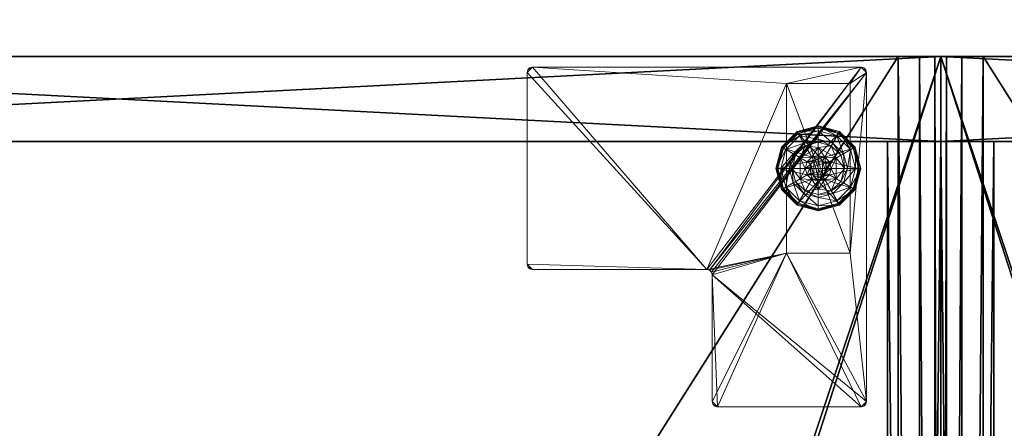
# Model space of a CAD drawing. Extents: x -21 to 633, y 2 to 159.
# Drawn here: x 205 to 217, y 135 to 140 of the extents above; entities that cross this region are included whole.
import ezdxf

# ---------------------------------------------------------------- set-up
doc = ezdxf.new("R2010")
doc.units = 0
doc.header["$LTSCALE"] = 0.3
doc.header["$MEASUREMENT"] = 0
for name, color, linetype in [('A-FURN-ATTRIBUTE-T', 7, 'Continuous'), ('AFURFR-P', 2, 'Continuous'), ('COUSSIN', 230, 'Continuous'), ('DOS-MODESTIE-H', 3, 'Continuous'), ('DOS-MODESTIE-V', 3, 'Continuous'), ('EDGE', 1, 'Continuous'), ('FOND-H', 1, 'Continuous'), ('PIETEMENT-V', 2, 'Continuous'), ('SURFACE-H', 7, 'Continuous')]:
    doc.layers.add(name, color=color, linetype=linetype)
doc.layers.add('COTES PLAN', color=7, linetype='Continuous', lineweight=20, true_color=0x0099cc)
doc.layers.add('QUINCAILLERIE-BLANC', color=4, linetype='Continuous', lineweight=13)
doc.layers.add('QUINCAILLERIE-CHR', color=4, linetype='Continuous', lineweight=13)
doc.styles.add('[quo] Cotes', font='simplex.shx', dxfattribs={"width": 0.6})
doc.styles.add('LOGIFLEX - Notes', font='ARIALN.TTF', dxfattribs={"height": 0.09375})
doc.dimstyles.new('LOGIFLEX', dxfattribs={"dimscale": 0, "dimtxt": 0.09375, "dimasz": 0.1, "dimexe": 0.1, "dimexo": 0.0625, "dimgap": 0.09, "dimtad": 0, "dimtih": 1, "dimtoh": 1, "dimdec": 4, "dimlfac": -1, "dimzin": 12, "dimdsep": 46, "dimlunit": 5, "dimtxsty": '[quo] Cotes', "dimblk": 'OBLIQUE', "dimcen": 0, "dimdle": 0.078125, "dimclrd": 256, "dimclre": 256, "dimclrt": 256, "dimadec": 0, "dimazin": 2, "dimtfac": 1, "dimtdec": 4, "dimtofl": 0, "dimtmove": 0, "dimatfit": 3, "dimfxl": 0, "dimfrac": 2, "dimtolj": 1, "dimtzin": 0, "dimlwd": 25, "dimlwe": 25, "dimarcsym": 0})

# ---------------------------------------------------------------- blocks, each defined once
blk = doc.blocks.new('3-CR-2048OK25L')
at = {"layer": 'COUSSIN'}
mesh = blk.add_polyface(dxfattribs=at)
corners = [(48, -19.75, 26.433), (48, -19.5, 26.5), (18.062, -19.5, 26.5), (18.062, -19.75, 26.433), (18.062, -19.933, 26.25), (48, -20, 26), (48, -19.933, 26.25), (18.062, -20, 26), (48, -20, 25), (48, 0, 26), (48, 0, 25), (48, -0.067, 26.25), (48, -0.25, 26.433), (48, -0.5, 26.5), (18.062, -0.5, 26.5), (18.062, -0.25, 26.433), (18.062, 0, 26), (18.062, -0.067, 26.25), (18.062, -20, 25), (18.062, 0, 25)]
mesh.append_faces([[corners[k] for k in face] for face in [(11, 6, 9, 9)]], dxfattribs={"vtx0": -1, "vtx1": -1, "vtx2": -1})
mesh.append_faces([[corners[k] for k in face] for face in [(1, 6, 11, 11), (4, 2, 17, 17)]], dxfattribs={"vtx0": -1, "vtx1": -1, "vtx2": -1, "vtx3": -1})
mesh.append_faces([[corners[k] for k in face] for face in [(9, 8, 10, 10)]], dxfattribs={"vtx0": -1, "vtx2": -1})
mesh.append_faces([[corners[k] for k in face] for face in [(9, 6, 5, 5), (11, 13, 1, 1), (16, 7, 4, 4)]], dxfattribs={"vtx0": -1, "vtx2": -1, "vtx3": -1})
mesh.append_faces([[corners[k] for k in face] for face in [(14, 2, 13, 13), (19, 18, 16, 16), (18, 8, 7, 7), (10, 19, 9, 9), (18, 19, 8, 8)]], dxfattribs={"vtx1": -1, "vtx2": -1})
mesh.append_faces([[corners[k] for k in face] for face in [(5, 8, 9, 9), (18, 7, 16, 16), (17, 16, 4, 4), (2, 14, 17, 17)]], dxfattribs={"vtx1": -1, "vtx2": -1, "vtx3": -1})
mesh.append_faces([[corners[k] for k in face] for face in [(0, 1, 2, 2), (0, 2, 3, 3), (4, 5, 6, 6), (7, 5, 4, 4), (3, 4, 6, 6), (3, 6, 0, 0), (15, 14, 13, 13), (15, 13, 12, 12), (11, 16, 17, 17), (9, 16, 11, 11), (12, 11, 17, 17), (12, 17, 15, 15)]], dxfattribs={"vtx2": -1})
mesh.append_faces([[corners[k] for k in face] for face in [(1, 0, 6, 6), (11, 12, 13, 13), (2, 1, 13, 13), (4, 3, 2, 2), (14, 15, 17, 17), (8, 5, 7, 7), (19, 16, 9, 9), (19, 10, 8, 8)]], dxfattribs={"vtx2": -1, "vtx3": -1})
blk = doc.blocks.new('LV2048OK25_THREEDVIEW_CUSHION_____CUSHION_____CR_____EM_____EC_____L_____N')
blk.add_blockref('3-CR-2048OK25L', (0, 0))
blk = doc.blocks.new('3_LV2060OK25')
at = {"layer": 'AFURFR-P'}
for p in [(47, 0, 24), (48, 0, 25), (48, 0, 24), (48, 0, 4.5), (48, 0, 5.5), (47, 0, 5.5), (47, -0.625, 24), (47, -0.625, 5.5)]:
    blk.add_point(p, dxfattribs=at)
blk.add_blockref('LV2048OK25_THREEDVIEW_CUSHION_____CUSHION_____CR_____EM_____EC_____L_____N', (0, 0))
at = {"layer": 'A-FURN-ATTRIBUTE-T', "style": 'LOGIFLEX - Notes'}
blk.add_attdef('CAPTG', (-12, 1), '', height=2.5, dxfattribs=at)
at = {"layer": 'A-FURN-ATTRIBUTE-T', "style": 'LOGIFLEX - Notes', "flags": 1}
for tag in ['CAPPN', 'CAPMG', 'CAPMC', 'CAPQT', 'CAPDH']:
    blk.add_attdef(tag, (-12, 0), '', height=0.001, dxfattribs=at)
at = {"layer": 'DOS-MODESTIE-V'}
mesh = blk.add_polyface(dxfattribs=at)
corners = [(47, -0.625, 5.5), (47, 0, 5.5), (47, 0, 24), (47, -0.625, 24), (-11, 0, 24), (-11, 0, 5.5), (-11, -0.625, 24), (-11, -0.625, 5.5)]
mesh.append_faces([[corners[k] for k in face] for face in [(3, 0, 2, 2), (5, 4, 1, 1), (4, 6, 2, 2), (6, 7, 3, 3), (7, 5, 0, 0), (4, 5, 6, 6)]], dxfattribs={"vtx1": -1, "vtx2": -1})
mesh.append_faces([[corners[k] for k in face] for face in [(0, 1, 2, 2), (4, 2, 1, 1), (6, 3, 2, 2), (7, 0, 3, 3), (5, 1, 0, 0), (5, 7, 6, 6)]], dxfattribs={"vtx2": -1, "vtx3": -1})
at = {"layer": 'EDGE'}
mesh = blk.add_polyface(dxfattribs=at)
corners = [(-12, 0, 24), (48, 0, 24), (48, 0, 25), (-12, 0, 25), (48, -20, 24), (48, -20, 25), (-12, -20, 24), (-12, -20, 25)]
mesh.append_faces([[corners[k] for k in face] for face in [(0, 1, 2, 2), (2, 3, 0, 0), (1, 4, 5, 5), (5, 2, 1, 1), (6, 0, 3, 3), (3, 7, 6, 6), (4, 6, 7, 7), (7, 5, 4, 4)]], dxfattribs={"vtx2": -1, "vtx3": -1})
at = {"layer": 'FOND-H'}
mesh = blk.add_polyface(dxfattribs=at)
corners = [(48, -19.375, 4.5), (48, -19.375, 5.5), (-12, -19.375, 5.5), (-12, -19.375, 4.5), (-12, 0, 5.5), (48, 0, 5.5), (-12, 0, 4.5), (48, 0, 4.5)]
mesh.append_faces([[corners[k] for k in face] for face in [(3, 0, 2, 2), (5, 4, 1, 1), (4, 6, 2, 2), (6, 7, 3, 3), (7, 5, 0, 0), (4, 5, 6, 6)]], dxfattribs={"vtx1": -1, "vtx2": -1})
mesh.append_faces([[corners[k] for k in face] for face in [(0, 1, 2, 2), (4, 2, 1, 1), (6, 3, 2, 2), (7, 0, 3, 3), (5, 1, 0, 0), (5, 7, 6, 6)]], dxfattribs={"vtx2": -1, "vtx3": -1})
at = {"layer": 'PIETEMENT-V'}
mesh = blk.add_polyface(dxfattribs=at)
corners = [(47, -19.375, 5.5), (48, -19.375, 5.5), (48, -19.375, 24), (47, -19.375, 24), (48, 0, 24), (48, 0, 5.5), (47, 0, 24), (47, 0, 5.5)]
mesh.append_faces([[corners[k] for k in face] for face in [(3, 0, 2, 2), (5, 4, 1, 1), (4, 6, 2, 2), (6, 7, 3, 3), (7, 5, 0, 0), (4, 5, 6, 6)]], dxfattribs={"vtx1": -1, "vtx2": -1})
mesh.append_faces([[corners[k] for k in face] for face in [(0, 1, 2, 2), (4, 2, 1, 1), (6, 3, 2, 2), (7, 0, 3, 3), (5, 1, 0, 0), (5, 7, 6, 6)]], dxfattribs={"vtx2": -1, "vtx3": -1})
at = {"layer": 'SURFACE-H'}
mesh = blk.add_polyface(dxfattribs=at)
corners = [(-12, -20, 25), (-12, 0, 25), (48, 0, 25), (48, -20, 25)]
mesh.append_faces([[corners[k] for k in face] for face in [(0, 1, 2, 2), (2, 3, 0, 0)]], dxfattribs={"vtx2": -1, "vtx3": -1})
mesh = blk.add_polyface(dxfattribs=at)
corners = [(-12, -20, 24), (-12, 0, 24), (48, 0, 24), (48, -20, 24)]
mesh.append_faces([[corners[k] for k in face] for face in [(0, 1, 2, 2), (2, 3, 0, 0)]], dxfattribs={"vtx2": -1, "vtx3": -1})
blk = doc.blocks.new('3-LV2060KO25EC')
at = {"layer": 'AFURFR-P'}
for p in [(0, 0, 25), (0, 0, 24), (0, 0, 4.5), (0, 0, 5.5), (1, 0, 24), (1, 0, 5.5), (1, -0.625, 24), (1, -0.625, 5.5)]:
    blk.add_point(p, dxfattribs=at)
at = {"layer": 'DOS-MODESTIE-H'}
mesh = blk.add_polyface(dxfattribs=at)
corners = [(1, 0, 17.5), (1, -0.625, 17.5), (1, 0, 24), (1, -0.625, 24), (59, 0, 24), (59, 0, 17.5), (59, -0.625, 24), (59, -0.625, 17.5)]
mesh.append_faces([[corners[k] for k in face] for face in [(0, 1, 2, 2), (2, 4, 0, 0), (3, 6, 2, 2), (1, 7, 3, 3), (0, 5, 1, 1), (7, 5, 6, 6)]], dxfattribs={"vtx1": -1, "vtx2": -1})
mesh.append_faces([[corners[k] for k in face] for face in [(1, 3, 2, 2), (4, 5, 0, 0), (6, 4, 2, 2), (7, 6, 3, 3), (5, 7, 1, 1), (5, 4, 6, 6)]], dxfattribs={"vtx2": -1, "vtx3": -1})
at = {"layer": 'EDGE'}
mesh = blk.add_polyface(dxfattribs=at)
corners = [(0, 0, 24), (60, 0, 24), (0, 0, 25), (60, 0, 25), (0, -20, 24), (0, -20, 25), (60, -20, 24), (60, -20, 25)]
mesh.append_faces([[corners[k] for k in face] for face in [(0, 1, 2, 2), (3, 2, 1, 1), (4, 0, 5, 5), (2, 5, 0, 0), (1, 6, 3, 3), (7, 3, 6, 6), (6, 4, 7, 7), (5, 7, 4, 4)]], dxfattribs={"vtx1": -1, "vtx2": -1})
at = {"layer": 'FOND-H'}
mesh = blk.add_polyface(dxfattribs=at)
corners = [(0, -19.375, 5.5), (0, -19.375, 4.5), (60, -19.375, 5.5), (60, -19.375, 4.5), (60, 0, 5.5), (0, 0, 5.5), (60, 0, 4.5), (0, 0, 4.5)]
mesh.append_faces([[corners[k] for k in face] for face in [(0, 1, 2, 2), (2, 4, 0, 0), (3, 6, 2, 2), (1, 7, 3, 3), (0, 5, 1, 1), (7, 5, 6, 6)]], dxfattribs={"vtx1": -1, "vtx2": -1})
mesh.append_faces([[corners[k] for k in face] for face in [(1, 3, 2, 2), (4, 5, 0, 0), (6, 4, 2, 2), (7, 6, 3, 3), (5, 7, 1, 1), (5, 4, 6, 6)]], dxfattribs={"vtx2": -1, "vtx3": -1})
at = {"layer": 'PIETEMENT-V'}
mesh = blk.add_polyface(dxfattribs=at)
corners = [(0, -19.375, 5.5), (1, -19.375, 5.5), (0, -19.375, 24), (1, -19.375, 24), (0, 0, 24), (0, 0, 5.5), (1, 0, 24), (1, 0, 5.5)]
mesh.append_faces([[corners[k] for k in face] for face in [(0, 1, 2, 2), (2, 4, 0, 0), (3, 6, 2, 2), (1, 7, 3, 3), (0, 5, 1, 1), (7, 5, 6, 6)]], dxfattribs={"vtx1": -1, "vtx2": -1})
mesh.append_faces([[corners[k] for k in face] for face in [(1, 3, 2, 2), (4, 5, 0, 0), (6, 4, 2, 2), (7, 6, 3, 3), (5, 7, 1, 1), (5, 4, 6, 6)]], dxfattribs={"vtx2": -1, "vtx3": -1})
at = {"layer": 'QUINCAILLERIE-BLANC'}
mesh = blk.add_polyface(dxfattribs=at)
corners = [(0.907, -1.205), (0.896, -1.199, 0.003), (1.074, -1.02, 0.003), (1.318, -0.955, 0.003), (1.318, -0.967), (1.081, -1.031), (1.318, -1.29, 0.576), (1.441, -1.23, 0.576), (1.195, -1.23, 0.576), (1.242, -1.31, 0.576), (1.186, -1.366, 0.576), (1.195, -1.23, 0.38), (1.318, -1.29, 2.035), (1.242, -1.31, 2.035), (1.052, -1.289, 0.38), (1.072, -1.442, 0.38), (1.164, -1.176, 0.38), (1.318, -1.135, 0.38), (1.318, -1.002, 0.145), (1.318, -0.942, 0.12), (1.068, -1.009, 0.12), (0.885, -1.192, 0.12), (0.936, -1.222, 0.145), (1.098, -1.061, 0.145), (1.146, -1.145, 0.243), (1.021, -1.271, 0.243), (1.318, -1.099, 0.243), (0.885, -1.192, 0.025), (1.318, -0.942, 0.025), (1.068, -1.009, 0.025), (1.186, -1.366), (1.318, -1.29), (1.242, -1.31), (1.318, -1.29, 0.12), (1.242, -1.31, 0.12)]
mesh.append_faces([[corners[k] for k in face] for face in [(6, 7, 8, 8), (14, 15, 11, 11), (30, 0, 5, 5), (4, 31, 32, 32), (5, 32, 30, 30)]], dxfattribs={"vtx0": -1, "vtx2": -1, "vtx3": -1})
mesh.append_faces([[corners[k] for k in face] for face in [(8, 7, 11, 11)]], dxfattribs={"vtx1": -1, "vtx2": -1})
mesh.append_faces([[corners[k] for k in face] for face in [(9, 6, 8, 8), (10, 9, 8, 8), (16, 14, 11, 11), (17, 16, 11, 11), (5, 4, 32, 32)]], dxfattribs={"vtx1": -1, "vtx2": -1, "vtx3": -1})
mesh.append_faces([[corners[k] for k in face] for face in [(0, 1, 2, 2), (3, 4, 5, 5), (2, 3, 5, 5), (12, 6, 9, 9), (13, 12, 9, 9), (18, 19, 20, 20), (21, 22, 23, 23), (23, 22, 24, 24), (24, 22, 25, 25), (26, 18, 23, 23), (23, 18, 20, 20), (16, 17, 24, 24), (24, 17, 26, 26), (25, 14, 16, 16), (24, 25, 16, 16), (23, 20, 21, 21), (24, 26, 23, 23), (27, 21, 20, 20), (19, 28, 29, 29), (20, 19, 29, 29), (20, 29, 27, 27), (28, 3, 2, 2), (1, 27, 29, 29), (29, 28, 2, 2), (2, 5, 0, 0), (1, 29, 2, 2), (31, 33, 34, 34), (32, 31, 34, 34)]], dxfattribs={"vtx2": -1})
mesh = blk.add_polyface(dxfattribs=at)
corners = [(1.318, -0.967), (1.318, -0.955, 0.003), (1.562, -1.02, 0.003), (1.74, -1.199, 0.003), (1.729, -1.205), (1.556, -1.031), (1.394, -1.31, 0.576), (1.45, -1.366, 0.576), (1.441, -1.23, 0.576), (1.318, -1.29, 0.576), (1.441, -1.23, 0.38), (1.195, -1.23, 0.38), (1.564, -1.442, 0.576), (1.318, -1.29, 2.035), (1.394, -1.31, 2.035), (1.318, -1.135, 0.38), (1.472, -1.176, 0.38), (1.584, -1.289, 0.38), (1.7, -1.222, 0.145), (1.751, -1.192, 0.12), (1.568, -1.009, 0.12), (1.318, -0.942, 0.12), (1.318, -1.002, 0.145), (1.538, -1.061, 0.145), (1.49, -1.145, 0.243), (1.318, -1.099, 0.243), (1.615, -1.271, 0.243), (1.318, -0.942, 0.025), (1.751, -1.192, 0.025), (1.568, -1.009, 0.025), (1.394, -1.31), (1.318, -1.29), (1.45, -1.366), (1.318, -1.29, 0.12), (1.394, -1.31, 0.12)]
mesh.append_faces([[corners[k] for k in face] for face in [(15, 11, 10, 10), (30, 0, 5, 5), (5, 32, 30, 30)]], dxfattribs={"vtx0": -1, "vtx2": -1, "vtx3": -1})
mesh.append_faces([[corners[k] for k in face] for face in [(8, 12, 10, 10)]], dxfattribs={"vtx1": -1, "vtx2": -1})
mesh.append_faces([[corners[k] for k in face] for face in [(6, 7, 8, 8), (9, 6, 8, 8), (16, 15, 10, 10), (17, 16, 10, 10), (30, 31, 0, 0), (5, 4, 32, 32)]], dxfattribs={"vtx1": -1, "vtx2": -1, "vtx3": -1})
mesh.append_faces([[corners[k] for k in face] for face in [(0, 1, 2, 2), (3, 4, 5, 5), (2, 3, 5, 5), (9, 13, 14, 14), (14, 6, 9, 9), (18, 19, 20, 20), (21, 22, 23, 23), (23, 22, 24, 24), (24, 22, 25, 25), (26, 18, 23, 23), (23, 18, 20, 20), (16, 17, 24, 24), (24, 17, 26, 26), (25, 15, 16, 16), (24, 25, 16, 16), (23, 20, 21, 21), (24, 26, 23, 23), (27, 21, 20, 20), (19, 28, 29, 29), (20, 19, 29, 29), (20, 29, 27, 27), (28, 3, 2, 2), (1, 27, 29, 29), (29, 28, 2, 2), (2, 5, 0, 0), (1, 29, 2, 2), (33, 31, 30, 30), (30, 34, 33, 33)]], dxfattribs={"vtx2": -1})
mesh.append_faces([[corners[k] for k in face] for face in [(8, 10, 11, 11)]], dxfattribs={"vtx2": -1, "vtx3": -1})
mesh = blk.add_polyface(dxfattribs=at)
corners = [(1.407, -1.391, 2.085), (1.229, -1.391, 2.085), (1.215, -1.442, 2.085), (1.369, -1.354, 2.085), (1.318, -1.34, 2.085), (1.267, -1.354, 2.085), (0.896, -1.199, 0.003), (0.907, -1.205), (0.843, -1.442), (0.831, -1.442, 0.003), (1.195, -1.23, 0.576), (1.195, -1.23, 0.38), (1.072, -1.442, 0.38), (1.072, -1.442, 0.576), (1.186, -1.366, 0.576), (1.166, -1.442, 0.576), (1.186, -1.366, 2.035), (1.242, -1.31, 2.035), (1.242, -1.31, 0.576), (1.166, -1.442, 2.035), (1.052, -1.289, 0.38), (1.01, -1.442, 0.38), (0.936, -1.222, 0.145), (0.885, -1.192, 0.12), (0.818, -1.442, 0.12), (1.021, -1.271, 0.243), (0.877, -1.442, 0.145), (0.975, -1.442, 0.243), (0.885, -1.192, 0.025), (0.818, -1.442, 0.025), (1.186, -1.366), (1.166, -1.442), (1.186, -1.366, 0.12), (1.166, -1.442, 0.12), (1.242, -1.31), (1.242, -1.31, 0.12), (1.186, -1.519, 0.12), (1.242, -1.575, 0.12), (1.318, -1.29, 0.12), (1.318, -1.595, 0.12), (1.318, -1.29, 2.035)]
mesh.append_faces([[corners[k] for k in face] for face in [(0, 1, 2, 2), (3, 5, 1, 1), (14, 10, 13, 13), (12, 20, 21, 21), (7, 30, 31, 31), (37, 32, 35, 35)]], dxfattribs={"vtx0": -1, "vtx2": -1, "vtx3": -1})
mesh.append_faces([[corners[k] for k in face] for face in [(13, 10, 12, 12)]], dxfattribs={"vtx1": -1, "vtx2": -1})
mesh.append_faces([[corners[k] for k in face] for face in [(15, 14, 13, 13), (8, 7, 31, 31), (35, 38, 39, 39)]], dxfattribs={"vtx1": -1, "vtx2": -1, "vtx3": -1})
mesh.append_faces([[corners[k] for k in face] for face in [(6, 7, 8, 8), (9, 6, 8, 8), (16, 14, 15, 15), (14, 16, 17, 17), (17, 18, 14, 14), (19, 16, 15, 15), (22, 23, 24, 24), (25, 22, 26, 26), (26, 22, 24, 24), (21, 20, 27, 27), (27, 20, 25, 25), (27, 25, 26, 26), (23, 28, 29, 29), (24, 23, 29, 29), (28, 6, 9, 9), (29, 28, 9, 9), (30, 32, 33, 33), (32, 30, 34, 34), (34, 35, 32, 32), (31, 30, 33, 33), (1, 16, 19, 19), (16, 1, 5, 5), (4, 40, 17, 17), (5, 4, 17, 17), (5, 17, 16, 16), (2, 1, 19, 19)]], dxfattribs={"vtx2": -1})
mesh.append_faces([[corners[k] for k in face] for face in [(3, 4, 5, 5), (10, 11, 12, 12), (36, 33, 32, 32)]], dxfattribs={"vtx2": -1, "vtx3": -1})
mesh = blk.add_polyface(dxfattribs=at)
corners = [(1.229, -1.391, 2.085), (1.407, -1.391, 2.085), (1.369, -1.354, 2.085), (1.421, -1.442, 2.085), (1.215, -1.442, 2.085), (1.729, -1.205), (1.74, -1.199, 0.003), (1.806, -1.442, 0.003), (1.45, -1.366, 0.576), (1.564, -1.442, 0.576), (1.441, -1.23, 0.576), (1.47, -1.442, 0.576), (1.564, -1.442, 0.38), (1.441, -1.23, 0.38), (1.45, -1.366, 2.035), (1.394, -1.31, 0.576), (1.47, -1.442, 2.035), (1.394, -1.31, 2.035), (1.584, -1.289, 0.38), (1.625, -1.442, 0.38), (1.751, -1.192, 0.12), (1.7, -1.222, 0.145), (1.759, -1.442, 0.145), (1.661, -1.442, 0.243), (1.615, -1.271, 0.243), (1.818, -1.442, 0.12), (1.751, -1.192, 0.025), (1.818, -1.442, 0.025), (1.793, -1.442), (1.47, -1.442), (1.45, -1.366), (1.45, -1.366, 0.12), (1.394, -1.31, 0.12), (1.45, -1.519), (1.47, -1.442, 0.12), (1.394, -1.31), (1.394, -1.575, 0.12), (1.318, -1.29, 0.12), (1.45, -1.519, 0.12), (1.318, -1.29, 2.035), (1.318, -1.34, 2.085), (1.407, -1.494, 2.085)]
mesh.append_faces([[corners[k] for k in face] for face in [(0, 1, 2, 2), (8, 9, 10, 10), (9, 8, 11, 11), (18, 13, 12, 12), (5, 29, 30, 30), (36, 37, 32, 32)]], dxfattribs={"vtx0": -1, "vtx2": -1, "vtx3": -1})
mesh.append_faces([[corners[k] for k in face] for face in [(3, 1, 4, 4), (19, 18, 12, 12), (5, 28, 29, 29), (32, 31, 38, 38)]], dxfattribs={"vtx1": -1, "vtx2": -1, "vtx3": -1})
mesh.append_faces([[corners[k] for k in face] for face in [(5, 6, 7, 7), (14, 8, 15, 15), (8, 14, 16, 16), (16, 11, 8, 8), (17, 14, 15, 15), (20, 21, 22, 22), (22, 21, 23, 23), (23, 21, 24, 24), (24, 18, 19, 19), (23, 24, 19, 19), (22, 25, 20, 20), (26, 20, 25, 25), (25, 27, 26, 26), (6, 26, 27, 27), (7, 28, 5, 5), (6, 27, 7, 7), (30, 31, 32, 32), (31, 30, 29, 29), (29, 33, 34, 34), (29, 34, 31, 31), (35, 30, 32, 32), (39, 40, 2, 2), (1, 14, 17, 17), (14, 1, 3, 3), (3, 41, 16, 16), (3, 16, 14, 14), (2, 1, 17, 17), (2, 17, 39, 39)]], dxfattribs={"vtx2": -1})
mesh.append_faces([[corners[k] for k in face] for face in [(9, 12, 13, 13)]], dxfattribs={"vtx2": -1, "vtx3": -1})
mesh = blk.add_polyface(dxfattribs=at)
corners = [(1.421, -1.442, 2.085), (1.215, -1.442, 2.085), (1.229, -1.494, 2.085), (1.318, -1.545, 2.085), (1.369, -1.531, 2.085), (1.267, -1.531, 2.085), (1.318, -1.918), (1.318, -1.93, 0.003), (1.074, -1.865, 0.003), (1.242, -1.575, 0.576), (1.186, -1.519, 0.576), (1.195, -1.656, 0.576), (1.318, -1.595, 0.576), (1.318, -1.595, 2.035), (1.242, -1.575, 2.035), (1.186, -1.519, 2.035), (1.166, -1.442, 2.035), (1.166, -1.442, 0.576), (1.318, -1.75, 0.38), (1.441, -1.656, 0.38), (1.195, -1.656, 0.38), (1.164, -1.709, 0.38), (1.318, -1.942, 0.12), (1.318, -1.883, 0.145), (1.098, -1.824, 0.145), (1.146, -1.74, 0.243), (1.318, -1.786, 0.243), (1.068, -1.876, 0.12), (1.318, -1.942, 0.025), (1.068, -1.876, 0.025), (1.081, -1.854), (1.242, -1.575), (1.318, -1.595), (1.186, -1.519), (1.318, -1.595, 0.12), (1.186, -1.519, 0.12), (1.242, -1.575, 0.12), (1.166, -1.442), (1.166, -1.442, 0.12), (1.186, -1.366, 0.12), (1.242, -1.31, 0.12)]
mesh.append_faces([[corners[k] for k in face] for face in [(0, 1, 2, 2), (18, 19, 20, 20), (31, 6, 30, 30), (30, 33, 31, 31), (40, 34, 36, 36)]], dxfattribs={"vtx0": -1, "vtx2": -1, "vtx3": -1})
mesh.append_faces([[corners[k] for k in face] for face in [(3, 4, 5, 5)]], dxfattribs={"vtx1": -1, "vtx2": -1})
mesh.append_faces([[corners[k] for k in face] for face in [(9, 10, 11, 11), (12, 9, 11, 11), (21, 18, 20, 20), (31, 32, 6, 6), (36, 35, 39, 39)]], dxfattribs={"vtx1": -1, "vtx2": -1, "vtx3": -1})
mesh.append_faces([[corners[k] for k in face] for face in [(6, 7, 8, 8), (12, 13, 14, 14), (15, 10, 9, 9), (14, 15, 9, 9), (14, 9, 12, 12), (16, 17, 10, 10), (22, 23, 24, 24), (24, 23, 25, 25), (25, 23, 26, 26), (26, 18, 21, 21), (25, 26, 21, 21), (24, 27, 22, 22), (28, 22, 27, 27), (27, 29, 28, 28), (7, 28, 29, 29), (8, 30, 6, 6), (34, 32, 31, 31), (33, 35, 36, 36), (35, 33, 37, 37), (31, 33, 36, 36), (31, 36, 34, 34), (37, 38, 35, 35), (13, 3, 5, 5), (2, 15, 14, 14), (15, 2, 1, 1), (5, 2, 14, 14), (5, 14, 13, 13), (1, 16, 15, 15)]], dxfattribs={"vtx2": -1})
mesh = blk.add_polyface(dxfattribs=at)
corners = [(1.267, -1.531, 2.085), (1.369, -1.531, 2.085), (1.407, -1.494, 2.085), (1.229, -1.494, 2.085), (1.421, -1.442, 2.085), (1.318, -1.93, 0.003), (1.318, -1.918), (1.556, -1.854), (1.195, -1.656, 0.576), (1.195, -1.656, 0.38), (1.441, -1.656, 0.38), (1.441, -1.656, 0.576), (1.318, -1.595, 0.576), (1.394, -1.575, 0.576), (1.45, -1.519, 0.576), (1.45, -1.519, 2.035), (1.47, -1.442, 0.576), (1.394, -1.575, 2.035), (1.318, -1.595, 2.035), (1.47, -1.442, 2.035), (1.318, -1.75, 0.38), (1.472, -1.709, 0.38), (1.318, -1.883, 0.145), (1.318, -1.942, 0.12), (1.568, -1.876, 0.12), (1.318, -1.786, 0.243), (1.538, -1.824, 0.145), (1.49, -1.74, 0.243), (1.318, -1.942, 0.025), (1.568, -1.876, 0.025), (1.562, -1.865, 0.003), (1.318, -1.595), (1.394, -1.575), (1.45, -1.519), (1.45, -1.519, 0.12), (1.47, -1.442, 0.12), (1.318, -1.595, 0.12), (1.394, -1.575, 0.12), (1.318, -1.29, 0.12), (1.45, -1.366, 0.12), (1.394, -1.31, 0.12), (1.318, -1.545, 2.085)]
mesh.append_faces([[corners[k] for k in face] for face in [(0, 1, 2, 2), (3, 2, 4, 4), (12, 8, 11, 11), (6, 31, 32, 32), (7, 32, 33, 33), (38, 37, 36, 36), (40, 34, 37, 37)]], dxfattribs={"vtx0": -1, "vtx2": -1, "vtx3": -1})
mesh.append_faces([[corners[k] for k in face] for face in [(11, 8, 10, 10)]], dxfattribs={"vtx1": -1, "vtx2": -1})
mesh.append_faces([[corners[k] for k in face] for face in [(3, 0, 2, 2), (13, 12, 11, 11), (14, 13, 11, 11), (20, 21, 10, 10), (7, 6, 32, 32)]], dxfattribs={"vtx1": -1, "vtx2": -1, "vtx3": -1})
mesh.append_faces([[corners[k] for k in face] for face in [(5, 6, 7, 7), (15, 14, 16, 16), (14, 15, 17, 17), (18, 12, 13, 13), (17, 18, 13, 13), (17, 13, 14, 14), (19, 15, 16, 16), (22, 23, 24, 24), (25, 22, 26, 26), (21, 20, 27, 27), (27, 20, 25, 25), (23, 28, 29, 29), (28, 5, 30, 30), (33, 34, 35, 35), (34, 33, 32, 32), (31, 36, 37, 37), (32, 31, 37, 37), (32, 37, 34, 34), (2, 15, 19, 19), (15, 2, 1, 1), (41, 18, 17, 17), (1, 41, 17, 17), (1, 17, 15, 15)]], dxfattribs={"vtx2": -1})
mesh.append_faces([[corners[k] for k in face] for face in [(8, 9, 10, 10), (39, 35, 34, 34)]], dxfattribs={"vtx2": -1, "vtx3": -1})
mesh = blk.add_polyface(dxfattribs=at)
corners = [(0.896, -1.686, 0.003), (0.907, -1.68), (1.081, -1.854), (1.074, -1.865, 0.003), (1.318, -1.93, 0.003), (1.07, -1.873, 0.013), (0.831, -1.442, 0.003), (1.072, -1.442, 0.576), (1.072, -1.442, 0.38), (1.195, -1.656, 0.38), (1.195, -1.656, 0.576), (1.186, -1.519, 0.576), (1.166, -1.442, 0.576), (1.186, -1.519, 2.035), (1.166, -1.442, 2.035), (1.052, -1.596, 0.38), (1.01, -1.442, 0.38), (1.164, -1.709, 0.38), (0.936, -1.663, 0.145), (0.885, -1.692, 0.12), (1.068, -1.876, 0.12), (0.877, -1.442, 0.145), (0.975, -1.442, 0.243), (1.021, -1.614, 0.243), (1.098, -1.824, 0.145), (1.146, -1.74, 0.243), (0.818, -1.442, 0.12), (0.885, -1.692, 0.025), (1.068, -1.876, 0.025), (0.818, -1.442, 0.025), (0.843, -1.442), (1.166, -1.442), (1.186, -1.519)]
mesh.append_faces([[corners[k] for k in face] for face in [(30, 31, 1, 1)]], dxfattribs={"vtx0": -1, "vtx1": -1, "vtx2": -1})
mesh.append_faces([[corners[k] for k in face] for face in [(11, 7, 10, 10), (15, 9, 8, 8), (1, 31, 32, 32)]], dxfattribs={"vtx0": -1, "vtx2": -1, "vtx3": -1})
mesh.append_faces([[corners[k] for k in face] for face in [(10, 7, 9, 9)]], dxfattribs={"vtx1": -1, "vtx2": -1})
mesh.append_faces([[corners[k] for k in face] for face in [(11, 12, 7, 7), (16, 15, 8, 8), (15, 17, 9, 9), (2, 1, 32, 32)]], dxfattribs={"vtx1": -1, "vtx2": -1, "vtx3": -1})
mesh.append_faces([[corners[k] for k in face] for face in [(0, 1, 2, 2), (3, 4, 5, 5), (1, 0, 6, 6), (3, 0, 2, 2), (11, 13, 14, 14), (18, 19, 20, 20), (19, 18, 21, 21), (21, 18, 22, 22), (22, 18, 23, 23), (23, 18, 24, 24), (24, 18, 20, 20), (17, 15, 25, 25), (25, 15, 23, 23), (23, 15, 16, 16), (21, 26, 19, 19), (22, 23, 16, 16), (25, 23, 24, 24), (19, 27, 28, 28), (27, 19, 26, 26), (20, 19, 28, 28), (26, 29, 27, 27), (0, 27, 29, 29), (27, 0, 5, 5), (5, 0, 3, 3), (6, 30, 1, 1), (29, 6, 0, 0), (28, 27, 5, 5), (4, 28, 5, 5)]], dxfattribs={"vtx2": -1})
mesh.append_faces([[corners[k] for k in face] for face in [(7, 8, 9, 9)]], dxfattribs={"vtx2": -1, "vtx3": -1})
mesh = blk.add_polyface(dxfattribs=at)
corners = [(1.74, -1.686, 0.003), (1.729, -1.68), (1.793, -1.442), (1.562, -1.865, 0.003), (1.806, -1.442, 0.003), (1.318, -1.93, 0.003), (1.556, -1.854), (1.45, -1.519, 0.576), (1.441, -1.656, 0.576), (1.564, -1.442, 0.576), (1.47, -1.442, 0.576), (1.441, -1.656, 0.38), (1.564, -1.442, 0.38), (1.584, -1.596, 0.38), (1.625, -1.442, 0.38), (1.472, -1.709, 0.38), (1.7, -1.663, 0.145), (1.751, -1.692, 0.12), (1.818, -1.442, 0.12), (1.538, -1.824, 0.145), (1.49, -1.74, 0.243), (1.615, -1.614, 0.243), (1.759, -1.442, 0.145), (1.318, -1.883, 0.145), (1.568, -1.876, 0.12), (1.661, -1.442, 0.243), (1.318, -1.786, 0.243), (1.751, -1.692, 0.025), (1.818, -1.442, 0.025), (1.318, -1.942, 0.12), (1.568, -1.876, 0.025), (1.318, -1.942, 0.025), (1.45, -1.519), (1.47, -1.442)]
mesh.append_faces([[corners[k] for k in face] for face in [(7, 8, 9, 9), (13, 12, 11, 11), (1, 32, 33, 33), (32, 1, 6, 6)]], dxfattribs={"vtx0": -1, "vtx2": -1, "vtx3": -1})
mesh.append_faces([[corners[k] for k in face] for face in [(9, 8, 12, 12)]], dxfattribs={"vtx1": -1, "vtx2": -1})
mesh.append_faces([[corners[k] for k in face] for face in [(10, 7, 9, 9), (13, 14, 12, 12), (15, 13, 11, 11), (2, 1, 33, 33)]], dxfattribs={"vtx1": -1, "vtx2": -1, "vtx3": -1})
mesh.append_faces([[corners[k] for k in face] for face in [(0, 1, 2, 2), (1, 0, 3, 3), (4, 0, 2, 2), (3, 5, 6, 6), (16, 17, 18, 18), (17, 16, 19, 19), (19, 16, 20, 20), (20, 16, 21, 21), (21, 16, 22, 22), (22, 16, 18, 18), (19, 23, 24, 24), (14, 13, 25, 25), (25, 13, 21, 21), (21, 13, 15, 15), (20, 21, 15, 15), (19, 24, 17, 17), (25, 21, 22, 22), (20, 26, 19, 19), (17, 27, 28, 28), (27, 17, 24, 24), (24, 29, 30, 30), (24, 30, 27, 27), (18, 17, 28, 28), (0, 27, 30, 30), (27, 0, 4, 4), (28, 27, 4, 4), (30, 31, 3, 3), (3, 6, 1, 1), (0, 30, 3, 3)]], dxfattribs={"vtx2": -1})
mesh.append_faces([[corners[k] for k in face] for face in [(8, 11, 12, 12)]], dxfattribs={"vtx2": -1, "vtx3": -1})
at = {"layer": 'QUINCAILLERIE-CHR'}
mesh = blk.add_polyface(dxfattribs=at)
corners = [(2.318, -1.067, 4.312), (2.318, -1.067, 0.5), (0.317, -1.067, 4.312), (0.317, -1.067, 0.5), (0.317, -1.817, 4.312), (0.317, -1.817, 0.5), (2.318, -1.817, 4.312), (2.318, -1.817, 0.5), (4.062, -0.875, 4.312), (4.094, -0.883, 4.5), (4.094, -0.883, 4.312), (4.062, -0.875, 4.5), (4.125, -2.629, 4.312), (4.117, -2.661, 4.5), (4.117, -2.661, 4.312), (4.125, -2.629, 4.5), (2.572, -2.692, 4.312), (2.541, -2.7, 4.5), (2.541, -2.7, 4.312), (2.572, -2.692, 4.5), (2.51, -4.812, 4.312), (2.502, -4.844, 4.5), (2.502, -4.844, 4.312), (2.51, -4.812, 4.5), (0.188, -4.875, 4.312), (0.156, -4.867, 4.5), (0.156, -4.867, 4.312), (0.188, -4.875, 4.5), (0.125, -0.938, 4.312), (0.133, -0.906, 4.5), (0.133, -0.906, 4.312), (0.125, -0.938, 4.5), (0.188, -0.875, 4.312), (0.156, -0.883, 4.312), (0.188, -0.875, 4.5), (0.156, -0.883, 4.5), (0.125, -4.812, 4.312), (0.125, -4.812, 4.5), (0.133, -4.844, 4.312), (0.133, -4.844, 4.5), (2.447, -4.875, 4.312), (2.447, -4.875, 4.5), (2.479, -4.867, 4.312), (2.479, -4.867, 4.5), (2.51, -2.754, 4.312), (2.51, -2.754, 4.5), (2.518, -2.723, 4.312), (2.518, -2.723, 4.5), (4.062, -2.692, 4.312), (4.062, -2.692, 4.5), (4.094, -2.684, 4.312), (4.094, -2.684, 4.5), (4.125, -0.938, 4.312), (4.125, -0.938, 4.5), (4.117, -0.906, 4.312), (4.117, -0.906, 4.5)]
mesh.append_faces([[corners[k] for k in face] for face in [(34, 19, 11, 11), (37, 45, 31, 31), (43, 23, 41, 41), (49, 15, 19, 19), (41, 45, 27, 27), (55, 11, 53, 53), (6, 44, 4, 4), (0, 8, 6, 6), (8, 0, 32, 32), (4, 28, 2, 2), (2, 32, 0, 0), (12, 6, 52, 52), (20, 40, 44, 44), (30, 32, 28, 28), (44, 6, 46, 46)]], dxfattribs={"vtx0": -1, "vtx1": -1, "vtx2": -1})
mesh.append_faces([[corners[k] for k in face] for face in [(37, 27, 45, 45), (31, 47, 34, 34), (19, 53, 11, 11), (2, 28, 32, 32), (8, 52, 6, 6), (12, 48, 6, 6), (44, 24, 36, 36), (44, 36, 4, 4)]], dxfattribs={"vtx0": -1, "vtx1": -1, "vtx2": -1, "vtx3": -1})
mesh.append_faces([[corners[k] for k in face] for face in [(2, 5, 4, 4)]], dxfattribs={"vtx0": -1, "vtx2": -1})
mesh.append_faces([[corners[k] for k in face] for face in [(34, 17, 19, 19), (36, 24, 26, 26)]], dxfattribs={"vtx0": -1, "vtx2": -1, "vtx3": -1})
mesh.append_faces([[corners[k] for k in face] for face in [(0, 1, 2, 2), (4, 5, 6, 6), (3, 1, 5, 5), (36, 37, 28, 28), (40, 41, 24, 24), (44, 45, 20, 20), (48, 49, 16, 16), (52, 53, 12, 12), (32, 34, 8, 8), (35, 29, 34, 34), (39, 25, 37, 37), (9, 11, 55, 55), (33, 32, 30, 30), (10, 54, 8, 8), (14, 50, 12, 12), (22, 42, 20, 20), (38, 36, 26, 26)]], dxfattribs={"vtx1": -1, "vtx2": -1})
mesh.append_faces([[corners[k] for k in face] for face in [(2, 3, 5, 5), (1, 0, 7, 7), (29, 31, 34, 34), (25, 27, 37, 37), (23, 45, 41, 41), (45, 47, 31, 31), (47, 17, 34, 34), (49, 51, 15, 15), (15, 53, 19, 19), (54, 52, 8, 8), (50, 48, 12, 12), (48, 16, 6, 6), (16, 18, 6, 6), (18, 46, 6, 6), (42, 40, 20, 20), (40, 24, 44, 44), (36, 28, 4, 4)]], dxfattribs={"vtx1": -1, "vtx2": -1, "vtx3": -1})
mesh.append_faces([[corners[k] for k in face] for face in [(8, 9, 10, 10), (8, 11, 9, 9), (12, 13, 14, 14), (12, 15, 13, 13), (16, 17, 18, 18), (16, 19, 17, 17), (20, 21, 22, 22), (20, 23, 21, 21), (24, 25, 26, 26), (24, 27, 25, 25), (28, 29, 30, 30), (28, 31, 29, 29), (32, 33, 34, 34), (34, 33, 35, 35), (29, 35, 30, 30), (30, 35, 33, 33), (36, 38, 37, 37), (37, 38, 39, 39), (25, 39, 26, 26), (26, 39, 38, 38), (40, 42, 41, 41), (41, 42, 43, 43), (21, 43, 22, 22), (22, 43, 42, 42), (44, 46, 45, 45), (45, 46, 47, 47), (17, 47, 18, 18), (18, 47, 46, 46), (48, 50, 49, 49), (49, 50, 51, 51), (13, 51, 14, 14), (14, 51, 50, 50), (52, 54, 53, 53), (53, 54, 55, 55), (9, 55, 10, 10), (10, 55, 54, 54)]], dxfattribs={"vtx2": -1})
mesh.append_faces([[corners[k] for k in face] for face in [(1, 3, 2, 2), (5, 7, 6, 6), (1, 7, 5, 5), (0, 6, 7, 7), (37, 31, 28, 28), (41, 27, 24, 24), (45, 23, 20, 20), (49, 19, 16, 16), (53, 15, 12, 12), (34, 11, 8, 8), (43, 21, 23, 23), (51, 13, 15, 15)]], dxfattribs={"vtx2": -1, "vtx3": -1})
at = {"layer": 'SURFACE-H'}
mesh = blk.add_polyface(dxfattribs=at)
corners = [(60, 0, 25), (60, -20, 25), (0, 0, 25), (0, -20, 25)]
mesh.append_faces([[corners[k] for k in face] for face in [(0, 1, 2, 2), (3, 2, 1, 1)]], dxfattribs={"vtx1": -1, "vtx2": -1})
mesh = blk.add_polyface(dxfattribs=at)
corners = [(60, 0, 24), (60, -20, 24), (0, 0, 24), (0, -20, 24)]
mesh.append_faces([[corners[k] for k in face] for face in [(0, 1, 2, 2), (3, 2, 1, 1)]], dxfattribs={"vtx1": -1, "vtx2": -1})
blk = doc.blocks.new('3-CR-206025')
at = {"layer": 'COUSSIN'}
mesh = blk.add_polyface(dxfattribs=at)
corners = [(0, -20, 26), (30, -19.933, 26.25), (0, -19.933, 26.25), (30, -20, 26), (0, -19.5, 26.5), (0, -19.75, 26.433), (30, -19.5, 26.5), (30, -19.75, 26.433), (0, -20, 25), (0, 0, 26), (0, 0, 25), (0, -0.067, 26.25), (0, -0.25, 26.433), (0, -0.5, 26.5), (30, -0.5, 26.5), (30, -0.25, 26.433), (30, 0, 26), (30, -0.067, 26.25), (30, -20, 25), (30, 0, 25)]
mesh.append_faces([[corners[k] for k in face] for face in [(2, 9, 0, 0), (13, 11, 4, 4), (3, 16, 1, 1)]], dxfattribs={"vtx0": -1, "vtx1": -1, "vtx2": -1})
mesh.append_faces([[corners[k] for k in face] for face in [(2, 4, 11, 11), (6, 1, 17, 17)]], dxfattribs={"vtx0": -1, "vtx1": -1, "vtx2": -1, "vtx3": -1})
mesh.append_faces([[corners[k] for k in face] for face in [(8, 9, 10, 10)]], dxfattribs={"vtx0": -1, "vtx2": -1})
mesh.append_faces([[corners[k] for k in face] for face in [(2, 11, 9, 9)]], dxfattribs={"vtx0": -1, "vtx2": -1, "vtx3": -1})
mesh.append_faces([[corners[k] for k in face] for face in [(5, 4, 2, 2), (12, 11, 13, 13), (4, 6, 13, 13), (7, 1, 6, 6), (15, 14, 17, 17), (0, 8, 3, 3), (16, 19, 9, 9), (10, 19, 8, 8)]], dxfattribs={"vtx1": -1, "vtx2": -1})
mesh.append_faces([[corners[k] for k in face] for face in [(8, 0, 9, 9), (3, 18, 16, 16), (16, 17, 1, 1), (14, 6, 17, 17)]], dxfattribs={"vtx1": -1, "vtx2": -1, "vtx3": -1})
mesh.append_faces([[corners[k] for k in face] for face in [(0, 1, 2, 2), (0, 3, 1, 1), (4, 5, 6, 6), (6, 5, 7, 7), (1, 7, 2, 2), (2, 7, 5, 5), (14, 15, 13, 13), (13, 15, 12, 12), (16, 11, 17, 17), (16, 9, 11, 11), (11, 12, 17, 17), (17, 12, 15, 15)]], dxfattribs={"vtx2": -1})
mesh.append_faces([[corners[k] for k in face] for face in [(6, 14, 13, 13), (18, 19, 16, 16), (8, 18, 3, 3), (19, 10, 9, 9), (19, 18, 8, 8)]], dxfattribs={"vtx2": -1, "vtx3": -1})
blk = doc.blocks.new('LV2060KO25_THREEDVIEW_CUSHION_____CUSHION_____CR_____EM_____EC_____L_____N')
blk.add_blockref('3-CR-206025', (0, 0))
blk = doc.blocks.new('LV2060KO25_THREEDVIEW_E_____CUSHION_____CR_____EM_____EC_____L_____N')
for name in ['3-LV2060KO25EC', 'LV2060KO25_THREEDVIEW_CUSHION_____CUSHION_____CR_____EM_____EC_____L_____N']:
    blk.add_blockref(name, (0, 0))
blk = doc.blocks.new('3_LV2060KO25_____XI_____XO_____CUSHION_____CR_____EM_____EC_____L_____N')
blk.add_blockref('LV2060KO25_THREEDVIEW_E_____CUSHION_____CR_____EM_____EC_____L_____N', (0, 0))
at = {"layer": 'A-FURN-ATTRIBUTE-T', "style": 'LOGIFLEX - Notes'}
blk.add_attdef('CAPTG', (0, 1), '', height=2.5, dxfattribs=at)
at = {"layer": 'A-FURN-ATTRIBUTE-T', "style": 'LOGIFLEX - Notes', "flags": 1}
for tag in ['CAPPN', 'CAPMG', 'CAPMC', 'CAPQT', 'CAPDH']:
    blk.add_attdef(tag, (0, 0), '', height=0.001, dxfattribs=at)
blk = doc.blocks.new('_Oblique')
at = {"color": 0, "linetype": 'ByBlock', "lineweight": -2}
blk.add_line((-0.5, -0.5), (0.5, 0.5), dxfattribs=at)
blk = doc.blocks.new('*D51')
at = {"layer": 'COTES PLAN', "color": 250, "linetype": 'ByBlock', "lineweight": 25, "transparency": 16777216}
for p, q in [((0, 104.579), (0, 158.736)), ((287.993, 104.579), (287.993, 158.736)), ((-2.599, 155.41), (137.974, 155.41)), ((290.591, 155.41), (150.019, 155.41))]:
    blk.add_line(p, q, dxfattribs=at)
at = {"layer": 'Defpoints', "color": 0, "transparency": 16777216}
for p in [(287.993, 155.41), (0, 102.5, 28), (287.993, 102.5, 28)]:
    blk.add_point(p, dxfattribs=at)
at = {"layer": 'COTES PLAN', "color": 250, "lineweight": 25, "transparency": 16777216, "xscale": 3.326085500972258, "yscale": 3.326085500972258, "zscale": 3.326085500972258, "rotation": 180}
blk.add_blockref('_Oblique', (0, 155.41), dxfattribs=at)
at = {"layer": 'COTES PLAN', "color": 250, "lineweight": 25, "transparency": 16777216, "xscale": 3.326085500972258, "yscale": 3.326085500972258, "zscale": 3.326085500972258}
blk.add_blockref('_Oblique', (287.993, 155.41), dxfattribs=at)
at = {"layer": 'COTES PLAN', "color": 250, "transparency": 16777216, "insert": (143.996, 155.41), "char_height": 3.1182, "attachment_point": 5, "style": '[quo] Cotes'}
blk.add_mtext('\\A1;288"', dxfattribs=at)

msp = doc.modelspace()

# ---------------------------------------------------------------- block references
for name, p, rotation in [('3_LV2060KO25_____XI_____XO_____CUSHION_____CR_____EM_____EC_____L_____N', (216, 139.75, 3), 270), ('3_LV2060OK25', (216, 91.75, 3), 89.99999999999999)]:
    msp.add_blockref(name, p, dxfattribs=dict(rotation=rotation))

# ---------------------------------------------------------------- dimensions: what is measured, and where the dimension line sits
at = {"layer": 'COTES PLAN', "color": 250}
dim = msp.add_linear_dim(base=(287.99278, 155.41021), p1=(0, 102.5, 28), p2=(287.99278, 102.5, 28), dimstyle='LOGIFLEX', override={"dimscale": 33.260855, "dimpost": '"', "dimclrd": 250, "dimclre": 250, "dimclrt": 250, "dimarcsym": 1}, dxfattribs=at)
dim.commit()
dim.dimension.update_dxf_attribs({"geometry": '*D51', "text_midpoint": (143.99639, 155.41021)})

doc.saveas('drawing.dxf')
